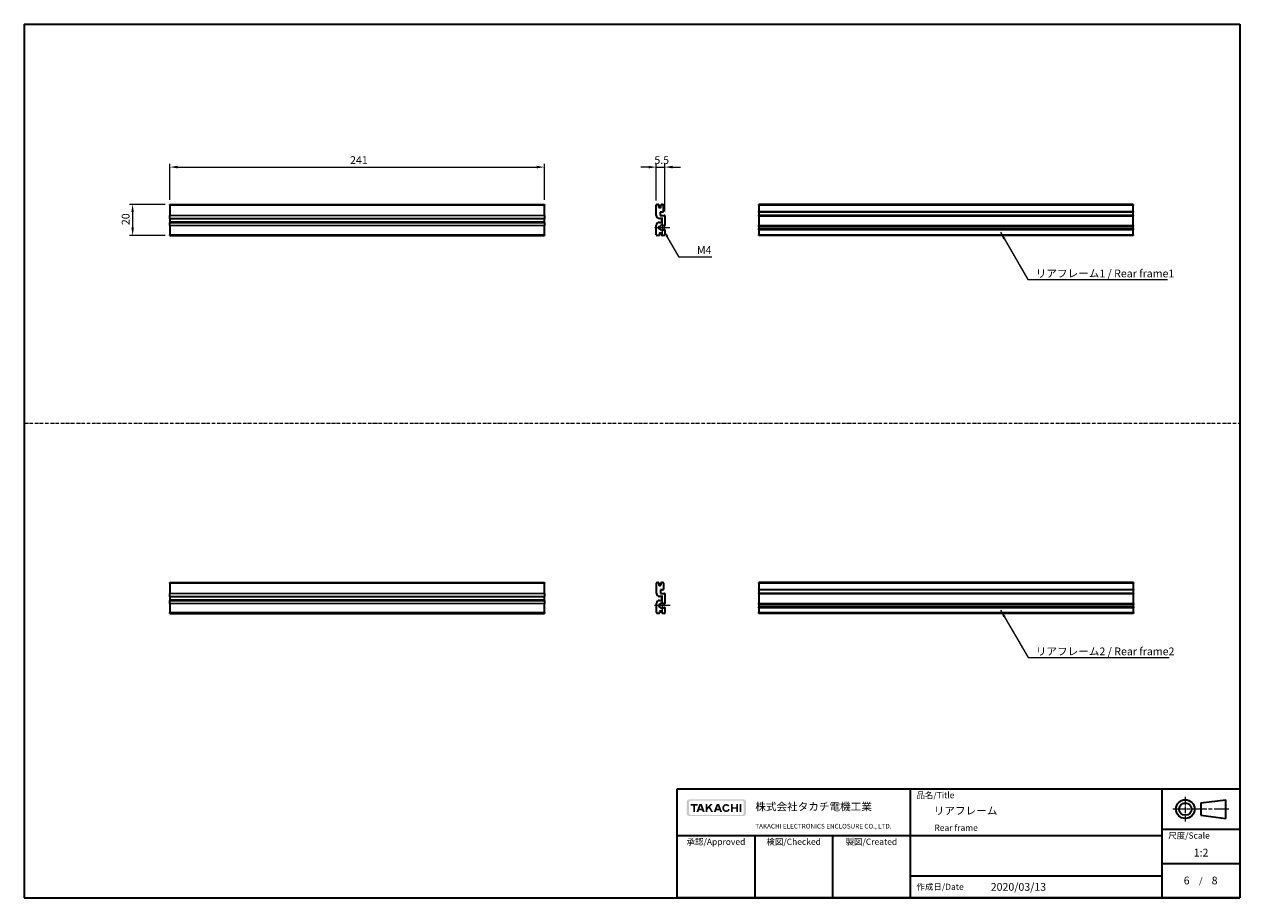
# Model space of a CAD drawing. Units: millimetres. Extents: x -3 to 10428, y -13 to 1673.
# Drawn here: x 7671 to 8453, y -13 to 549 of the extents above; entities that cross this region are included whole.
import ezdxf
from ezdxf.enums import TextEntityAlignment as Align

# ---------------------------------------------------------------- set-up
doc = ezdxf.new("R2010")
doc.units = ezdxf.units.MM
doc.linetypes.add('CHAIN', pattern=[0.35429999999999995, 0.2362, -0.0295, 0.0591, -0.0295])
doc.linetypes.add('DASH_DOT', pattern=[0.37, 0.24, -0.06, 0.01, -0.06])
for name, color, linetype, lineweight in [('Border (ISO)', 7, 'Continuous', 35), ('Center Mark (ISO)', 131, 'Continuous', 18), ('Dimension (ISO)', 7, 'Continuous', 18), ('Dimension (ISO) @ 1', 7, 'Continuous', 18), ('Hatch (ISO)', 1, 'Continuous', 18), ('Sketch Geometry (ISO)', 7, 'Continuous', 18), ('Symbol (ISO)', 7, 'Continuous', 18), ('Symbol (ISO) @ 1', 7, 'Continuous', 18), ('Title (ISO)', 7, 'Continuous', 35), ('Visible (ISO)', 7, 'Continuous', 35), ('Visible Narrow (ISO)', 7, 'Continuous', 25)]:
    doc.layers.add(name, color=color, linetype=linetype, lineweight=lineweight)
doc.styles.add('Note Text (TK)', font='MS PGothic.ttf')
doc.styles.add('文字スタイル67', font='arial.ttf')
doc.dimstyles.new('Default - Method 1b (TK)', dxfattribs={"dimscale": 6, "dimtxt": 2.5, "dimasz": 2.5, "dimexe": 1, "dimexo": 1.499999999999999, "dimgap": 1, "dimtad": 1, "dimtoh": 1, "dimrnd": 1e-08, "dimdsep": 46, "dimtxsty": 'Note Text (TK)', "dimcen": 0.09, "dimdle": 5, "dimclrd": 100, "dimclre": 100, "dimclrt": 7, "dimadec": 1, "dimazin": 1, "dimtfac": 1, "dimtmove": 0, "dimatfit": 3, "dimfxl": 1, "dimtolj": 1, "dimlwd": -1, "dimlwe": -1, "dimarcsym": 0})
doc.dimstyles.new('Default - Method 1b (TK)$7', dxfattribs={"dimscale": 6, "dimtxt": 2.5, "dimasz": 2.5, "dimexe": 1, "dimexo": 1.499999999999999, "dimgap": 1, "dimtad": 1, "dimtoh": 1, "dimrnd": 1e-08, "dimdsep": 46, "dimtxsty": 'Note Text (TK)', "dimcen": 0.09, "dimdle": 5, "dimclrd": 100, "dimclre": 100, "dimclrt": 7, "dimadec": 1, "dimazin": 1, "dimtfac": 1, "dimtmove": 0, "dimatfit": 3, "dimfxl": 1, "dimtolj": 1, "dimlwd": -1, "dimlwe": -1, "dimarcsym": 0})

# ---------------------------------------------------------------- blocks, each defined once
blk = doc.blocks.new('図面枠 tk図枠')
at = {"layer": 'Border (ISO)'}
for p, q in [((14.49999999999999, 289), (405.4999999999999, 289)), ((14.49999999999999, 289), (14.50000000000001, 8.000000000000007)), ((405.4999999999999, 289), (405.4999999999999, 8.000000000000007)), ((14.50000000000001, 8.000000000000007), (405.4999999999999, 8.000000000000007))]:
    blk.add_line(p, q, dxfattribs=at)
blk = doc.blocks.new('表題欄 tk表題欄')
at = {"layer": 'Hatch (ISO)'}
h = blk.add_hatch(color=256, dxfattribs=at)
edge = h.paths.add_edge_path(flags=0)
edge.add_arc((95.57537688673352, 236.2990653650367), 0.5958259999999996, 269.9999999999897, 360)
edge.add_line((96.17120288673351, 236.2990653650368), (96.17120288673348, 239.7107813650365))
edge.add_arc((95.5753768867335, 239.7107813650366), 0.5958259999999996, 0, 90.0000000000068)
edge.add_line((95.57537688673342, 240.3066073650366), (79.13710888673356, 240.3066073650366))
edge.add_arc((79.13710888673353, 239.7107813650366), 0.5958259999999996, 89.99999999999744, 180)
edge.add_line((78.54128288673353, 239.7107813650365), (78.54128288673331, 236.2990653650368))
edge.add_arc((79.13710888673332, 236.2990653650365), 0.5958259999999996, 180, 270.0000000000231)
edge.add_line((79.13710888673356, 235.7032393650365), (95.57537688673342, 235.7032393650367))
edge = h.paths.add_edge_path()
edge.add_line((77.83935088673357, 239.9556413650366), (77.83935088673357, 236.0542053650368))
edge.add_arc((78.54128288673346, 236.0542053650367), 0.7019319999998935, 180, 270.0000000000087)
edge.add_line((78.54128288673357, 235.3522733650368), (96.17120288673352, 235.3522733650368))
edge.add_arc((96.17120288673351, 236.0542053650367), 0.7019319999998921, 270, 360)
edge.add_line((96.8731348867334, 236.0542053650368), (96.87313488673352, 239.9556413650366))
edge.add_arc((96.1712028867336, 239.9556413650367), 0.7019319999998921, 0, 90.00000000000873)
edge.add_line((96.17120288673348, 240.6575733650367), (78.54128288673357, 240.6575733650366))
edge.add_arc((78.54128288673357, 239.9556413650366), 0.7019319999999984, 90, 180)
for points in [[(79.07181288673355, 239.1476033650369), (79.07181288673355, 238.6578833650367), (79.92066088673353, 238.6578833650367), (79.92066088673353, 236.6581933650368), (80.50832488673353, 236.6581933650368), (80.50832488673353, 238.6578833650367), (81.35717288673355, 238.6578833650367), (81.35717288673355, 239.1476033650369)], [(85.68407849525303, 236.6581933650368), (84.9434673993943, 237.8918698287545), (84.41792288673358, 237.3246628822781), (84.41792288673358, 236.6581933650368), (83.89555488673355, 236.6581933650368), (83.89555488673355, 239.1476033650369), (84.41792288673358, 239.1476033650369), (84.41792288673358, 238.0993979968839), (85.38913556809511, 239.1476033650369), (86.10696490847272, 239.1476033650369), (85.31925422435492, 238.2974470774499), (86.30334488673353, 236.6581933650368)], [(92.09142939614459, 239.1476033650369), (92.09142939614459, 236.6581933650368), (92.60971639614465, 236.6581933650368), (92.60971639614465, 237.6580383650368), (93.76872039614462, 237.6580383650368), (93.76872039614462, 236.6581933650368), (94.28700739614459, 236.6581933650368), (94.28700739614459, 239.1476033650369), (93.76872039614462, 239.1476033650369), (93.76872039614462, 238.1477583650367), (92.60971639614465, 238.1477583650367), (92.60971639614465, 239.1476033650369)], [(94.84202339614467, 239.1476033650369), (94.84202339614467, 236.6581933650368), (95.36439139614473, 236.6581933650368), (95.36439139614473, 239.1476033650369)]]:
    blk.add_hatch(color=256, dxfattribs=at).paths.add_polyline_path(points)
h = blk.add_hatch(color=256, dxfattribs=at)
h.paths.add_polyline_path([(82.59020695886475, 237.7110913650368), (81.95242681460243, 237.7110913650368), (82.27131688673356, 238.5794973650367)], flags=0)
h.paths.add_polyline_path([(82.77903014574996, 237.1968853650368), (81.76360362771717, 237.1968853650368), (81.56578886050404, 236.6581933650368), (80.94907288673355, 236.6581933650368), (81.86321688673357, 239.1476033650369), (82.67941688673353, 239.1476033650369), (83.59356088673351, 236.6581933650368), (82.97684491296302, 236.6581933650368)])
h = blk.add_hatch(color=256, dxfattribs=at)
h.paths.add_polyline_path([(87.52707281460246, 237.7110913650368), (88.16485295886469, 237.7110913650368), (87.84596288673359, 238.5794973650367)], flags=0)
h.paths.add_polyline_path([(87.14043486050403, 236.6581933650368), (87.3382496277172, 237.1968853650368), (88.35367614574989, 237.1968853650368), (88.551490912963, 236.6581933650368), (89.16820688673343, 236.6581933650368), (88.25406288673352, 239.1476033650369), (87.43786288673356, 239.1476033650369), (86.52371888673358, 236.6581933650368)])
h = blk.add_hatch(color=256, dxfattribs=at)
edge = h.paths.add_edge_path()
edge.add_arc((90.52309888673334, 237.9028983650369), 1.273272000000011, 38.55054079078439, 336.5820184016556)
edge.add_line((91.69149139614446, 237.3968543650369), (91.17255542714857, 237.6216113977801))
edge.add_ellipse((90.52309888673352, 237.9028983650369), major_axis=(0, -0.7998759999999119), ratio=0.8673469387756529, start_angle=128.5505407907963, end_angle=426.582018401653, ccw=False)
edge.add_line((91.09381514418376, 238.3576891122095), (91.51887237036831, 238.6964075050431))
at = {"layer": 'Title (ISO)'}
for p, q in [((74.70882392282105, 244.052739026017), (255.7088239228211, 244.052739026017)), ((74.70882392282105, 209.052739026017), (74.70882392282105, 244.052739026017)), ((149.7088239228211, 244.052739026017), (149.7088239228211, 209.052739026017)), ((230.7088239228211, 244.052739026017), (230.7088239228211, 209.052739026017)), ((255.7088239228211, 244.052739026017), (255.7088239228211, 209.052739026017)), ((243.2088239228211, 239.552739026017), (251.2088239228211, 240.5527390260171)), ((243.2088239228211, 239.552739026017), (243.2088239228211, 235.552739026017)), ((251.2088239228211, 234.552739026017), (251.2088239228211, 240.5527390260171)), ((243.2088239228211, 235.552739026017), (251.2088239228211, 234.552739026017)), ((230.7088239228211, 231.052739026017), (255.7088239228211, 231.052739026017)), ((74.70882392282105, 229.052739026017), (230.7088239228211, 229.052739026017)), ((99.70882392282108, 229.052739026017), (99.70882392282108, 209.052739026017)), ((124.708823922821, 229.052739026017), (124.708823922821, 209.052739026017)), ((230.7088239228211, 220.052739026017), (255.7088239228211, 220.052739026017)), ((149.7088239228211, 216.052739026017), (230.7088239228211, 216.052739026017)), ((255.7088239228211, 209.052739026017), (74.70882392282105, 209.052739026017))]:
    blk.add_line(p, q, dxfattribs=at)
at = {"layer": 'Title (ISO)', "color": 4, "linetype": 'CHAIN', "lineweight": 18, "ltscale": 8.889559745788574}
blk.add_line((238.2088239228211, 241.552739026017), (238.2088239228211, 233.552739026017), dxfattribs=at)
at = {"layer": 'Title (ISO)', "color": 4, "linetype": 'CHAIN', "lineweight": 18, "ltscale": 20.00163269042969}
blk.add_line((252.2088239228211, 237.552739026017), (234.2088239228211, 237.552739026017), dxfattribs=at)
at = {"layer": 'Title (ISO)'}
for radius in [3, 2]:
    blk.add_circle((238.2088239228211, 237.552739026017), radius, dxfattribs=at)
at = {"layer": 'Title (ISO)', "color": 1, "char_height": 2.000000029802322, "line_spacing_factor": 1.5, "style": 'Note Text (TK)'}
for s, insert, attachment_point in [('\\fＭＳ Ｐゴシック|b0|i0;\\H2.0000;品名/Title', (151.708823922821, 242.052739026017), 4), ('\\fＭＳ Ｐゴシック|b0|i0;\\H2.0000;承認/Approved', (87.20882392282108, 227.052739026017), 5), ('\\fＭＳ Ｐゴシック|b0|i0;\\H2.0000;検図/Checked', (112.208823922821, 227.052739026017), 5), ('\\fＭＳ Ｐゴシック|b0|i0;\\H2.0000;製図/Created', (137.2088239228211, 227.052739026017), 5), ('\\fＭＳ Ｐゴシック|b0|i0;\\H2.0000;尺度/Scale', (232.7088239228211, 229.052739026017), 4), ('\\fＭＳ Ｐゴシック|b0|i0;\\H2.0000;作成日/Date', (151.708823922821, 212.552739026017), 4)]:
    blk.add_mtext(s, dxfattribs=dict(at, insert=insert, attachment_point=attachment_point))
at = {"layer": 'Title (ISO)', "color": 7, "line_spacing_factor": 1.5, "style": 'Note Text (TK)'}
for s, insert, char_height, attachment_point in [('株式会社タカチ電機工業', (99.87313488673345, 238.052739026017), 2.5, 4), ('\\fArial|b0|i0;\\H1.4986;TAKACHI ELECTRONICS ENCLOSURE CO., LTD.', (99.87313488673342, 232.052739026017), 1.49859994649887, 4), ('\\fＭＳ Ｐゴシック|b0|i0;\\H2.0000;/', (243.2088239228211, 214.552739026017), 2.000000029802322, 5)]:
    blk.add_mtext(s, dxfattribs=dict(at, insert=insert, char_height=char_height, attachment_point=attachment_point))
at = {"layer": 'Title (ISO)', "color": 7}
for tag, p, height, style in [('<品名>_001', (157.5667784682756, 235.6393867532898), 2.5, 'Note Text (TK)'), ('<Title>_001', (157.4932713957346, 230.5520568828656), 2.000000029802322, '文字スタイル67'), ('<ページ_No.>_001', (237.9488807410029, 213.302739026017), 2.5, 'Note Text (TK)'), ('<総ページ数>_001', (246.7997330137301, 213.302739026017), 2.5, 'Note Text (TK)'), ('作成日_001', (175.617914831912, 211.2814322078352), 2.5, 'Note Text (TK)')]:
    blk.add_attdef(tag, p, '', height=height, dxfattribs=dict(at, style=style))
at = {"layer": 'Title (ISO)', "color": 7, "style": 'Note Text (TK)'}
blk.add_attdef('<尺度>', text='', height=2.5, dxfattribs=at).set_placement((243.2088239228211, 223.5527390260171), align=Align.MIDDLE_CENTER)
blk = doc.blocks.new('*D45')
at = {"layer": 'Defpoints', "color": 0}
for p in [(8006.182567563572, 457.5869232713316), (7765.182567563572, 433.5869232713316), (8006.182567563572, 433.5869232713316)]:
    blk.add_point(p, dxfattribs=at)
at = {"layer": 'Dimension (ISO)', "color": 100}
for p, q in [((7765.182567563572, 436.5869232713317), (7765.182567563572, 459.5869232713316)), ((7770.182567563572, 457.5869232713316), (8001.182567563573, 457.5869232713316)), ((8006.182567563572, 436.5869232713317), (8006.182567563572, 459.5869232713316))]:
    blk.add_line(p, q, dxfattribs=at)
for points in [[(7770.182567563572, 458.4202566046648), (7770.182567563572, 456.7535899379983), (7765.182567563572, 457.5869232713316)], [(8001.182567563573, 458.4202566046648), (8001.182567563573, 456.7535899379983), (8006.182567563572, 457.5869232713316)]]:
    blk.add_solid(points, dxfattribs=at)
at = {"layer": 'Dimension (ISO)', "color": 7, "insert": (7881.094499381754, 462.0869232713316), "char_height": 5, "attachment_point": 4, "style": 'Note Text (TK)'}
blk.add_mtext('\\A1;241', dxfattribs=at)
blk = doc.blocks.new('*D46')
at = {"layer": 'Defpoints', "color": 0}
for p in [(7765.182567563576, 433.5869232713319), (7741.182567563574, 413.5869232713319), (7765.182567563576, 413.5869232713319)]:
    blk.add_point(p, dxfattribs=at)
at = {"layer": 'Dimension (ISO)', "color": 100}
for p, q in [((7762.182567563576, 433.5869232713319), (7739.182567563574, 433.5869232713319)), ((7741.182567563574, 428.5869232713318), (7741.182567563574, 418.5869232713319)), ((7762.182567563576, 413.5869232713319), (7739.182567563574, 413.5869232713319))]:
    blk.add_line(p, q, dxfattribs=at)
for points in [[(7740.349234230241, 428.5869232713318), (7742.015900896906, 428.5869232713318), (7741.182567563574, 433.5869232713319)], [(7740.349234230241, 418.5869232713319), (7742.015900896906, 418.5869232713319), (7741.182567563574, 413.5869232713319)]]:
    blk.add_solid(points, dxfattribs=at)
at = {"layer": 'Dimension (ISO)', "color": 7, "insert": (7736.682567563573, 420.263059634968), "char_height": 5, "attachment_point": 4, "rotation": 90, "style": 'Note Text (TK)'}
blk.add_mtext('\\A1;20', dxfattribs=at)
blk = doc.blocks.new('*D47')
at = {"layer": 'Defpoints', "color": 0}
for p in [(8083.64704667422, 457.5869232713316), (8078.147046674223, 433.0869232713316), (8083.64704667422, 426.0869232713316)]:
    blk.add_point(p, dxfattribs=at)
at = {"layer": 'Dimension (ISO)', "color": 100}
for p, q in [((8073.14704667422, 457.5869232713316), (8068.147046674221, 457.5869232713316)), ((8078.147046674223, 436.0869232713317), (8078.147046674223, 459.5869232713316)), ((8078.147046674223, 457.5869232713316), (8083.64704667422, 457.5869232713316)), ((8083.64704667422, 429.0869232713316), (8083.64704667422, 459.5869232713316)), ((8088.647046674221, 457.5869232713316), (8093.64704667422, 457.5869232713316))]:
    blk.add_line(p, q, dxfattribs=at)
for points in [[(8073.14704667422, 458.4202566046648), (8073.14704667422, 456.7535899379983), (8078.147046674223, 457.5869232713316)], [(8088.647046674221, 458.4202566046648), (8088.647046674221, 456.7535899379983), (8083.64704667422, 457.5869232713316)]]:
    blk.add_solid(points, dxfattribs=at)
at = {"layer": 'Dimension (ISO)', "color": 7, "insert": (8076.89136485604, 462.0869232713316), "char_height": 5, "attachment_point": 4, "style": 'Note Text (TK)'}
blk.add_mtext('\\A1;5.5', dxfattribs=at)
blk = doc.blocks.new('*D48')
at = {"layer": 'Defpoints', "color": 0}
for p in [(8081.897046674219, 418.586923271332), (8082.707546674221, 417.1830960917982)]:
    blk.add_point(p, dxfattribs=at)
at = {"layer": 'Dimension (ISO)', "color": 100}
for p, q in [((8092.794203320602, 399.7124943017957), (8085.207546674224, 412.8529690728782)), ((8113.788675736209, 399.7124943017957), (8092.794203320602, 399.7124943017957))]:
    blk.add_line(p, q, dxfattribs=at)
blk.add_solid([(8085.929234510709, 413.2696357395452), (8084.485858837737, 412.4363024062108), (8082.707546674221, 417.1830960917982)], dxfattribs=at)
at = {"layer": 'Dimension (ISO)', "color": 7, "insert": (8102.765948463483, 404.2124943017957), "char_height": 5, "attachment_point": 4, "style": 'Note Text (TK)'}
blk.add_mtext('\\A1; \\fＭＳ Ｐゴシック|b0|i0;\\H5.0000;M4', dxfattribs=at)

msp = doc.modelspace()

# ---------------------------------------------------------------- linework, layer by layer
at = {"layer": 'Center Mark (ISO)', "linetype": 'CHAIN', "ltscale": 6.456570625305175}
for p, q in [((8081.897046674221, 425.2079232713316), (8081.897046674221, 413.5869232713316)), ((8081.974975277237, 182.007581956962), (8081.974975277237, 170.386581956962))]:
    msp.add_line(p, q, dxfattribs=at)
at = {"layer": 'Center Mark (ISO)', "linetype": 'CHAIN', "ltscale": 5.55593729019165}
for p, q in [((8086.897046674222, 418.5869232713316), (8076.897046674222, 418.5869232713316)), ((8086.974975277236, 175.386581956962), (8076.974975277236, 175.386581956962))]:
    msp.add_line(p, q, dxfattribs=at)
at = {"layer": 'Sketch Geometry (ISO)', "color": 4, "linetype": 'DASH_DOT', "lineweight": 18, "ltscale": 9.032109260559082}
msp.add_line((7671.49296906893, 292.7871662609615), (8453.4929576342, 292.7871662609615), dxfattribs=at)
at = {"layer": 'Visible (ISO)'}
for p, q in [((7765.182567563572, 433.0869232713316), (7765.182567563572, 433.5869232713317)), ((7765.182567563572, 433.5869232713316), (8006.182567563572, 433.5869232713316)), ((7765.182567563572, 433.0869232713316), (7765.182567563572, 426.4869232713316)), ((8006.182567563572, 433.5869232713317), (8006.182567563572, 433.0869232713316)), ((8006.182567563572, 426.4869232713316), (8006.182567563572, 433.0869232713316)), ((8078.147046674223, 426.4869232713316), (8078.147046674223, 433.0869232713316)), ((8078.647046674221, 433.5869232713316), (8079.34704667422, 433.5869232713316)), ((8079.647046674221, 433.2869232713315), (8079.647046674221, 431.8869232713316)), ((8079.947046674222, 431.5869232713316), (8080.84704667422, 431.5869232713316)), ((8081.147046674221, 431.8869232713316), (8081.147046674221, 433.2869232713315)), ((8081.447046674222, 433.5869232713316), (8082.14704667422, 433.5869232713316)), ((8082.647046674221, 433.0869232713316), (8082.647046674221, 429.0869232713315)), ((8385.012266561778, 433.5869232713316), (8144.012266561778, 433.5869232713316)), ((8144.012266561778, 433.0869232713316), (8144.012266561778, 433.5869232713316)), ((8144.012266561778, 433.0869232713316), (8144.012266561778, 429.0869232713315)), ((8385.012266561778, 433.5869232713316), (8385.012266561778, 433.0869232713316)), ((8385.012266561778, 429.0869232713315), (8385.012266561778, 433.0869232713316)), ((7765.182567563572, 424.4869232713315), (7765.182567563572, 426.4869232713316)), ((7765.182567563572, 424.4869232713316), (7765.182567563572, 424.1869232713317)), ((7765.182567563572, 424.4869232713316), (8006.182567563572, 424.4869232713316)), ((7765.182567563572, 424.1869232713317), (7765.182567563572, 422.2869232713316)), ((7765.182567563572, 422.2869232713316), (7765.182567563572, 421.9869232713316)), ((8006.182567563572, 426.4869232713316), (8006.182567563572, 424.4869232713315)), ((8006.182567563572, 424.1869232713317), (8006.182567563572, 424.4869232713316)), ((8006.182567563572, 422.2869232713316), (8006.182567563572, 424.1869232713317)), ((8006.182567563572, 421.9869232713316), (8006.182567563572, 422.2869232713316)), ((8081.347046674222, 424.4869232713316), (8080.147046674222, 424.4869232713316)), ((8082.247046674222, 428.6869232713316), (8080.64704667422, 428.6869232713316)), ((8080.64704667422, 428.6869232713316), (8080.64704667422, 426.4869232713316)), ((8080.64704667422, 426.4869232713316), (8083.247046674221, 426.4869232713316)), ((8081.647046674222, 422.2869232713316), (8081.647046674222, 424.1869232713317)), ((8083.64704667422, 426.0869232713316), (8083.64704667422, 420.0625587276689)), ((8144.012266561778, 428.6869232713316), (8144.012266561778, 429.0869232713315)), ((8385.012266561778, 428.6869232713316), (8144.012266561778, 428.6869232713316)), ((8144.012266561777, 428.6869232713316), (8144.012266561777, 426.4869232713316)), ((8385.012266561778, 426.4869232713316), (8144.012266561778, 426.4869232713316)), ((8144.012266561778, 426.0869232713316), (8144.012266561778, 426.4869232713316)), ((8144.012266561778, 426.0869232713316), (8144.012266561778, 420.0625587276689)), ((8385.012266561778, 429.0869232713315), (8385.012266561778, 428.6869232713316)), ((8385.012266561776, 426.4869232713316), (8385.012266561776, 428.6869232713316)), ((8385.012266561778, 426.4869232713316), (8385.012266561778, 426.0869232713316)), ((8385.012266561778, 420.0625587276689), (8385.012266561778, 426.0869232713316)), ((7765.182567563572, 419.9869232713316), (7765.182567563572, 421.9869232713316)), ((7765.182567563572, 421.9869232713316), (8006.182567563572, 421.9869232713316)), ((7765.182567563572, 419.9869232713316), (7765.182567563572, 414.0869232713316)), ((8006.182567563572, 421.9869232713316), (8006.182567563572, 419.9869232713316)), ((8006.182567563572, 414.0869232713316), (8006.182567563572, 419.9869232713316)), ((8078.147046674223, 414.0869232713316), (8078.147046674223, 419.9869232713316)), ((8080.147046674222, 421.9869232713316), (8081.347046674222, 421.9869232713316)), ((8080.147046674222, 414.7869232713316), (8080.147046674222, 413.8869232713316)), ((8081.347046674222, 415.0869232713316), (8080.447046674221, 415.0869232713316)), ((8081.647046674222, 413.8869232713316), (8081.647046674222, 414.7869232713316)), ((8083.64704667422, 417.1112878149942), (8083.64704667422, 414.0869232713316)), ((8144.012266561778, 419.662558727669), (8144.012266561778, 420.0625587276689)), ((8385.012266561778, 419.662558727669), (8144.012266561778, 419.662558727669)), ((8144.012266561777, 419.3943332511534), (8144.012266561777, 419.662558727669)), ((8144.012266561777, 419.334900026834), (8144.012266561777, 419.3943332511534)), ((8155.812266561776, 419.3943332511534), (8144.012266561777, 419.3943332511534)), ((8144.012266561777, 419.334900026834), (8144.012266561777, 417.8389465158291)), ((8385.012266561776, 419.334900026834), (8144.012266561777, 419.334900026834)), ((8144.012266561777, 417.7795132915098), (8144.012266561777, 417.8389465158292)), ((8385.012266561776, 417.8389465158292), (8144.012266561777, 417.8389465158292)), ((8144.012266561777, 417.7795132915098), (8155.812266561776, 417.7795132915098)), ((8144.012266561777, 417.5112878149942), (8144.012266561777, 417.7795132915098)), ((8144.012266561778, 417.1112878149942), (8144.012266561778, 417.5112878149942)), ((8385.012266561778, 417.5112878149942), (8144.012266561778, 417.5112878149942)), ((8144.012266561778, 417.1112878149942), (8144.012266561778, 414.0869232713316)), ((8155.812266561778, 419.662558727669), (8155.812266561778, 419.4694300128073)), ((8155.812266561778, 419.3943332511534), (8155.812266561778, 419.4694300128073)), ((8155.812266561778, 417.7044165298559), (8155.812266561776, 417.7795132915098)), ((8155.812266561778, 417.7044165298559), (8155.812266561778, 417.5112878149942)), ((8373.212266561775, 419.4694300128073), (8373.212266561775, 419.662558727669)), ((8373.212266561775, 419.4694300128073), (8373.212266561775, 419.3943332511534)), ((8385.012266561776, 419.3943332511534), (8373.212266561775, 419.3943332511534)), ((8373.212266561775, 417.7795132915098), (8385.012266561776, 417.7795132915098)), ((8373.212266561775, 417.7795132915098), (8373.212266561775, 417.7044165298559)), ((8373.212266561775, 417.5112878149942), (8373.212266561775, 417.7044165298559)), ((8385.012266561778, 420.0625587276689), (8385.012266561778, 419.662558727669)), ((8385.012266561776, 419.662558727669), (8385.012266561776, 419.3943332511534)), ((8385.012266561776, 419.3943332511534), (8385.012266561776, 419.334900026834)), ((8385.012266561776, 417.8389465158292), (8385.012266561776, 419.3349000268341)), ((8385.012266561776, 417.8389465158292), (8385.012266561776, 417.7795132915098)), ((8385.012266561776, 417.7795132915098), (8385.012266561776, 417.5112878149942)), ((8385.012266561778, 417.5112878149942), (8385.012266561778, 417.1112878149942)), ((8385.012266561778, 414.0869232713316), (8385.012266561778, 417.1112878149942)), ((7765.182567563572, 413.5869232713316), (7765.182567563572, 414.0869232713316)), ((7765.182567563572, 413.5869232713316), (8006.182567563572, 413.5869232713316)), ((8006.182567563572, 414.0869232713316), (8006.182567563572, 413.5869232713316)), ((8079.847046674222, 413.5869232713316), (8078.647046674221, 413.5869232713316)), ((8083.147046674222, 413.5869232713316), (8081.947046674221, 413.5869232713316)), ((8144.012266561778, 413.5869232713316), (8144.012266561778, 414.0869232713316)), ((8385.012266561778, 413.5869232713316), (8144.012266561778, 413.5869232713316)), ((8385.012266561778, 414.0869232713316), (8385.012266561778, 413.5869232713316)), ((7765.182567563572, 189.886581956962), (7765.182567563572, 190.386581956962)), ((7765.182567563572, 190.386581956962), (8006.182567563572, 190.386581956962)), ((7765.182567563572, 189.886581956962), (7765.182567563572, 183.286581956962)), ((8006.182567563572, 190.386581956962), (8006.182567563572, 189.886581956962)), ((8006.182567563572, 183.286581956962), (8006.182567563572, 189.886581956962)), ((8078.224975277237, 183.286581956962), (8078.224975277237, 189.886581956962)), ((8078.724975277237, 190.386581956962), (8079.424975277238, 190.386581956962)), ((8079.724975277237, 190.086581956962), (8079.724975277237, 188.686581956962)), ((8080.024975277238, 188.386581956962), (8080.924975277238, 188.386581956962)), ((8081.224975277237, 188.686581956962), (8081.224975277237, 190.086581956962)), ((8081.524975277238, 190.386581956962), (8082.224975277236, 190.386581956962)), ((8082.724975277237, 189.886581956962), (8082.724975277237, 185.886581956962)), ((8385.094980298278, 190.386581956962), (8144.094980298278, 190.386581956962)), ((8144.094980298278, 189.886581956962), (8144.094980298278, 190.386581956962)), ((8144.094980298278, 189.886581956962), (8144.094980298278, 185.886581956962)), ((8385.094980298278, 190.386581956962), (8385.094980298278, 189.886581956962)), ((8385.094980298278, 185.886581956962), (8385.094980298278, 189.886581956962)), ((7765.182567563572, 181.286581956962), (7765.182567563572, 183.286581956962)), ((7765.182567563572, 181.286581956962), (7765.182567563572, 180.9865819569619)), ((7765.182567563572, 181.286581956962), (8006.182567563572, 181.286581956962)), ((7765.182567563572, 180.9865819569619), (7765.182567563572, 179.086581956962)), ((8006.182567563572, 183.286581956962), (8006.182567563572, 181.286581956962)), ((8006.182567563572, 180.9865819569619), (8006.182567563572, 181.286581956962)), ((8006.182567563572, 179.086581956962), (8006.182567563572, 180.9865819569619)), ((8081.424975277238, 181.286581956962), (8080.224975277237, 181.286581956962)), ((8082.324975277236, 185.486581956962), (8080.724975277236, 185.486581956962)), ((8080.724975277236, 185.486581956962), (8080.724975277236, 183.286581956962)), ((8080.724975277236, 183.286581956962), (8083.324975277237, 183.286581956962)), ((8081.724975277237, 179.086581956962), (8081.724975277237, 180.9865819569619)), ((8083.724975277236, 182.886581956962), (8083.724975277236, 176.8622174132994)), ((8144.094980298278, 185.486581956962), (8144.094980298278, 185.886581956962)), ((8385.094980298278, 185.486581956962), (8144.094980298278, 185.486581956962)), ((8144.094980298277, 185.486581956962), (8144.094980298277, 183.286581956962)), ((8385.09498029828, 183.286581956962), (8144.094980298278, 183.286581956962)), ((8144.094980298278, 182.886581956962), (8144.094980298278, 183.286581956962)), ((8144.094980298278, 182.886581956962), (8144.094980298278, 176.8622174132994)), ((8385.094980298278, 185.886581956962), (8385.094980298278, 185.486581956962)), ((8385.094980298274, 183.286581956962), (8385.094980298274, 185.486581956962)), ((8385.09498029828, 183.286581956962), (8385.09498029828, 182.886581956962)), ((8385.09498029828, 176.8622174132994), (8385.09498029828, 182.886581956962)), ((7765.182567563572, 179.086581956962), (7765.182567563572, 178.786581956962)), ((7765.182567563572, 176.786581956962), (7765.182567563572, 178.786581956962)), ((7765.182567563572, 178.786581956962), (8006.182567563572, 178.786581956962)), ((7765.182567563572, 176.786581956962), (7765.182567563572, 170.886581956962)), ((8006.182567563572, 178.786581956962), (8006.182567563572, 179.086581956962)), ((8006.182567563572, 178.786581956962), (8006.182567563572, 176.786581956962)), ((8006.182567563572, 170.886581956962), (8006.182567563572, 176.786581956962)), ((8078.224975277237, 170.886581956962), (8078.224975277237, 176.786581956962)), ((8080.224975277237, 178.786581956962), (8081.424975277238, 178.786581956962)), ((8083.724975277236, 173.9109465006246), (8083.724975277236, 170.886581956962)), ((8144.094980298278, 176.4622174132994), (8144.094980298278, 176.8622174132994)), ((8385.09498029828, 176.4622174132994), (8144.094980298278, 176.4622174132994)), ((8144.094980298277, 176.1939919367838), (8144.094980298277, 176.4622174132994)), ((8144.094980298277, 176.1345587124644), (8144.094980298277, 176.1939919367838)), ((8155.894980298276, 176.1939919367838), (8144.094980298277, 176.1939919367838)), ((8144.094980298277, 176.1345587124644), (8144.094980298277, 174.6386052014595)), ((8385.094980298274, 176.1345587124644), (8144.094980298277, 176.1345587124644)), ((8144.094980298277, 174.5791719771402), (8144.094980298277, 174.6386052014596)), ((8385.094980298274, 174.6386052014595), (8144.094980298277, 174.6386052014595)), ((8144.094980298277, 174.5791719771401), (8155.894980298276, 174.5791719771401)), ((8144.094980298277, 174.3109465006246), (8144.094980298277, 174.5791719771401)), ((8144.094980298278, 173.9109465006246), (8144.094980298278, 174.3109465006246)), ((8385.09498029828, 174.3109465006246), (8144.094980298278, 174.3109465006246)), ((8144.094980298278, 173.9109465006246), (8144.094980298278, 170.886581956962)), ((8155.894980298276, 176.4622174132994), (8155.894980298276, 176.2690886984378)), ((8155.894980298276, 176.1939919367838), (8155.894980298276, 176.2690886984378)), ((8155.894980298276, 174.5040752154862), (8155.894980298276, 174.5791719771401)), ((8155.894980298276, 174.5040752154862), (8155.894980298276, 174.3109465006246)), ((8373.294980298277, 176.2690886984378), (8373.294980298277, 176.4622174132994)), ((8373.294980298277, 176.2690886984378), (8373.294980298277, 176.1939919367838)), ((8385.094980298274, 176.1939919367838), (8373.294980298277, 176.1939919367838)), ((8373.294980298277, 174.5791719771401), (8385.094980298274, 174.5791719771401)), ((8373.294980298277, 174.5791719771401), (8373.294980298277, 174.5040752154862)), ((8373.294980298277, 174.3109465006246), (8373.294980298277, 174.5040752154862)), ((8385.09498029828, 176.8622174132994), (8385.09498029828, 176.4622174132994)), ((8385.094980298274, 176.4622174132993), (8385.094980298274, 176.1939919367838)), ((8385.094980298274, 176.1939919367838), (8385.094980298274, 176.1345587124644)), ((8385.094980298274, 174.6386052014595), (8385.094980298274, 176.1345587124644)), ((8385.094980298274, 174.6386052014596), (8385.094980298274, 174.5791719771401)), ((8385.094980298274, 174.5791719771401), (8385.094980298274, 174.3109465006246)), ((8385.09498029828, 174.3109465006246), (8385.09498029828, 173.9109465006246)), ((8385.09498029828, 170.886581956962), (8385.09498029828, 173.9109465006246)), ((7765.182567563572, 170.386581956962), (7765.182567563572, 170.886581956962)), ((7765.182567563572, 170.386581956962), (8006.182567563572, 170.386581956962)), ((8006.182567563572, 170.886581956962), (8006.182567563572, 170.386581956962)), ((8079.924975277238, 170.386581956962), (8078.724975277237, 170.386581956962)), ((8080.224975277237, 171.586581956962), (8080.224975277237, 170.686581956962)), ((8081.424975277238, 171.886581956962), (8080.524975277237, 171.886581956962)), ((8081.724975277237, 170.686581956962), (8081.724975277237, 171.586581956962)), ((8083.224975277238, 170.386581956962), (8082.024975277237, 170.386581956962)), ((8144.094980298278, 170.386581956962), (8144.094980298278, 170.886581956962)), ((8385.09498029828, 170.386581956962), (8144.094980298278, 170.386581956962)), ((8385.09498029828, 170.886581956962), (8385.09498029828, 170.386581956962))]:
    msp.add_line(p, q, dxfattribs=at)
for centre, radius, start, end in [((8078.647046674221, 433.0869232713316), 0.5000000000000133, 90, 180), ((8079.34704667422, 433.2869232713315), 0.3000000000000003, 0, 90), ((8079.947046674222, 431.8869232713316), 0.2999999999999975, 180, 270), ((8080.84704667422, 431.8869232713316), 0.299999999999998, 270, 0), ((8081.447046674222, 433.2869232713315), 0.2999999999999987, 90, 180), ((8082.14704667422, 433.0869232713316), 0.5000000000000049, 0, 90), ((8080.147046674222, 426.4869232713316), 1.999999999999998, 180, 270), ((8081.347046674222, 424.1869232713317), 0.3000000000000014, 0, 90), ((8081.347046674222, 422.2869232713316), 0.2999999999999992, 270, 0), ((8082.247046674222, 429.0869232713315), 0.3999999999999985, 270, 0), ((8083.247046674221, 426.0869232713316), 0.4000000000000004, 0, 90), ((8080.147046674222, 419.9869232713316), 2.000000000000001, 90, 180), ((8080.247046674221, 418.5869232713316), 0.7500000000000002, 86.44256538847775, 273.5574346115222), ((8080.447046674221, 414.7869232713316), 0.3000000000000008, 90, 180), ((8080.312198189373, 419.634900026834), 0.3000000000000002, 266.4425653884777, 306.6891067323775), ((8080.312198189373, 417.5389465158292), 0.3000000000000007, 53.31089326762249, 93.55743461152227), ((8081.897046674221, 418.5869232713316), 1.620999999999999, 43.4749927165402, 150.1260361002258), ((8080.312198189369, 419.634900026834), 0.3000000000000002, 306.6891067323776, 326.5254374160809), ((8080.312198189369, 417.5389465158292), 0.300000000000006, 33.47456258391902, 53.31089326762247), ((8081.897046674221, 418.5869232713316), 1.621, 209.8739638997741, 316.5250072834597), ((8081.897046674217, 418.5869232713316), 1.6, 47.54584979558524, 146.525437416081), ((8081.897046674217, 418.5869232713316), 1.6, 213.4745625839189, 312.4541502044148), ((8081.347046674222, 414.7869232713316), 0.2999999999999998, 0, 90), ((8083.247046674218, 420.0625587276689), 0.4000000000000034, 227.5458497955852, 244.2654024383962), ((8083.247046674218, 417.1112878149942), 0.4000000000000095, 115.7345975616038, 132.4541502044148), ((8083.247046674221, 420.0625587276689), 0.3999999999999998, 244.2654024383962, 0), ((8083.247046674221, 417.1112878149942), 0.4000000000000003, 0, 115.7345975616038), ((8078.647046674221, 414.0869232713316), 0.5000000000000022, 180, 270), ((8079.847046674222, 413.8869232713316), 0.3000000000000016, 270, 0), ((8081.947046674221, 413.8869232713316), 0.2999999999999997, 180, 270), ((8083.147046674222, 414.0869232713316), 0.5000000000000018, 270, 0), ((8078.724975277237, 189.886581956962), 0.5000000000000133, 90, 180), ((8079.424975277238, 190.086581956962), 0.3000000000000003, 0, 90), ((8080.024975277238, 188.686581956962), 0.2999999999999975, 180, 270), ((8080.924975277238, 188.686581956962), 0.299999999999998, 270, 0), ((8081.524975277238, 190.086581956962), 0.2999999999999987, 90, 180), ((8082.224975277236, 189.886581956962), 0.5000000000000049, 0, 90), ((8080.224975277237, 183.286581956962), 1.999999999999998, 180, 270), ((8081.424975277238, 180.9865819569619), 0.3000000000000014, 0, 90), ((8082.324975277236, 185.886581956962), 0.3999999999999985, 270, 0), ((8083.324975277237, 182.886581956962), 0.4000000000000004, 0, 90), ((8080.224975277237, 176.786581956962), 2.000000000000001, 90, 180), ((8080.324975277237, 175.386581956962), 0.7500000000000002, 86.44256538847775, 273.5574346115222), ((8080.390126792389, 176.4345587124644), 0.3000000000000002, 266.4425653884777, 306.6891067323775), ((8080.390126792389, 174.3386052014596), 0.3000000000000007, 53.31089326762247, 93.55743461152227), ((8081.974975277237, 175.386581956962), 1.620999999999999, 43.4749927165402, 150.1260361002258), ((8080.390126792385, 176.4345587124644), 0.3000000000000002, 306.6891067323776, 326.5254374160809), ((8080.390126792385, 174.3386052014595), 0.300000000000006, 33.47456258391902, 53.31089326762247), ((8081.974975277237, 175.386581956962), 1.621, 209.8739638997738, 316.5250072834597), ((8081.974975277233, 175.386581956962), 1.6, 47.54584979558524, 146.525437416081), ((8081.974975277233, 175.386581956962), 1.6, 213.4745625839193, 312.4541502044148), ((8081.424975277238, 179.086581956962), 0.2999999999999992, 270, 0), ((8083.324975277234, 176.8622174132994), 0.4000000000000034, 227.5458497955852, 244.2654024383962), ((8083.324975277234, 173.9109465006246), 0.4000000000000095, 115.7345975616038, 132.4541502044148), ((8083.324975277237, 176.8622174132994), 0.3999999999999998, 244.2654024383962, 0), ((8083.324975277237, 173.9109465006246), 0.4000000000000003, 0, 115.7345975616038), ((8078.724975277237, 170.886581956962), 0.5000000000000022, 180, 270), ((8079.924975277238, 170.686581956962), 0.3000000000000016, 270, 0), ((8080.524975277237, 171.586581956962), 0.3000000000000008, 90, 180), ((8081.424975277238, 171.586581956962), 0.2999999999999998, 0, 90), ((8082.024975277237, 170.686581956962), 0.2999999999999997, 180, 270), ((8083.224975277238, 170.886581956962), 0.5000000000000018, 270, 0)]:
    msp.add_arc(centre, radius, start, end, dxfattribs=at)
at = {"layer": 'Visible Narrow (ISO)'}
for p, q in [((7765.182567563572, 433.0869232713316), (8006.182567563572, 433.0869232713316)), ((8385.012266561778, 433.0869232713316), (8144.012266561778, 433.0869232713316)), ((7765.182567563572, 426.4869232713316), (8006.182567563572, 426.4869232713316)), ((7765.182567563572, 424.1869232713317), (8006.182567563572, 424.1869232713317)), ((7765.182567563572, 422.2869232713316), (8006.182567563572, 422.2869232713316)), ((8385.012266561778, 429.0869232713315), (8144.012266561778, 429.0869232713315)), ((8385.012266561778, 426.0869232713316), (8144.012266561778, 426.0869232713316)), ((7765.182567563572, 419.9869232713316), (8006.182567563572, 419.9869232713316)), ((8385.012266561778, 420.0625587276689), (8144.012266561778, 420.0625587276689)), ((8385.012266561778, 417.1112878149942), (8144.012266561778, 417.1112878149942)), ((8373.212266561775, 419.4694300128073), (8155.812266561778, 419.4694300128073)), ((8373.212266561775, 417.7044165298559), (8155.812266561778, 417.7044165298559)), ((7765.182567563572, 414.0869232713316), (8006.182567563572, 414.0869232713316)), ((8385.012266561778, 414.0869232713316), (8144.012266561778, 414.0869232713316)), ((7765.182567563572, 189.886581956962), (8006.182567563572, 189.886581956962)), ((8385.094980298278, 189.886581956962), (8144.094980298278, 189.886581956962)), ((7765.182567563572, 183.286581956962), (8006.182567563572, 183.286581956962)), ((7765.182567563572, 180.9865819569619), (8006.182567563572, 180.9865819569619)), ((8385.094980298278, 185.886581956962), (8144.094980298278, 185.886581956962)), ((8385.09498029828, 182.886581956962), (8144.094980298278, 182.886581956962)), ((7765.182567563572, 179.086581956962), (8006.182567563572, 179.086581956962)), ((7765.182567563572, 176.786581956962), (8006.182567563572, 176.786581956962)), ((8385.09498029828, 176.8622174132994), (8144.094980298278, 176.8622174132994)), ((8385.09498029828, 173.9109465006246), (8144.094980298278, 173.9109465006246)), ((8373.294980298277, 176.2690886984378), (8155.894980298276, 176.2690886984378)), ((8373.294980298277, 174.5040752154862), (8155.894980298276, 174.5040752154862)), ((7765.182567563572, 170.886581956962), (8006.182567563572, 170.886581956962)), ((8385.09498029828, 170.886581956962), (8144.094980298278, 170.886581956962))]:
    msp.add_line(p, q, dxfattribs=at)

# ---------------------------------------------------------------- block references
at = {"xscale": 2, "yscale": 2, "zscale": 2}
msp.add_blockref('図面枠 tk図枠', (7642.492988037495, -28.53299988446771), dxfattribs=at)
ref = msp.add_blockref('表題欄 tk表題欄', (7942.075340191853, -430.6384779365017), dxfattribs=dict(xscale=2, yscale=2, zscale=2))
ref.add_attrib('<品名>_001', 'リアフレーム', (8256.66912440113, 40.96700011553231), dxfattribs={"layer": 'Title (ISO)', "color": 7, "height": 5, "style": 'Note Text (TK)'})
ref.add_attrib('<尺度>_001', '1:2', (8423.91912440113, 13.96700011553235), dxfattribs={"layer": 'Title (ISO)', "color": 7, "height": 5, "style": 'Note Text (TK)'})
ref.add_attrib('作成日_001', '2020/03/13', (8293.311169855677, -8.075613520831308), dxfattribs={"layer": 'Title (ISO)', "color": 7, "height": 5, "style": 'Note Text (TK)'})
ref.add_attrib('<Title>_001', 'Rear frame', (8257.053697444318, 30.46563582922943), dxfattribs={"layer": 'Title (ISO)', "color": 7, "height": 4.000000059604644, "style": '文字スタイル67'})
ref.add_attrib('<ページ_No.>_001', '6', (8417.484430428665, -3.968197701657317), dxfattribs={"layer": 'Title (ISO)', "color": 7, "height": 5, "style": 'Note Text (TK)'})
ref.add_attrib('<総ページ数>_001', '8', (8435.45032401666, -3.968197701657317), dxfattribs={"layer": 'Title (ISO)', "color": 7, "height": 5, "style": 'Note Text (TK)'})

# ---------------------------------------------------------------- texts
at = {"layer": 'Symbol (ISO)', "color": 7, "char_height": 5, "width": 89.56140518188477, "attachment_point": 1, "line_spacing_factor": 1.5, "style": 'Note Text (TK)'}
for s, insert in [('{\\fＭＳ Ｐゴシック|b0|i0;リアフレーム1 / Rear frame1}', (8322.25261719065, 391.66522227352)), ('{\\fＭＳ Ｐゴシック|b0|i0;リアフレーム2 / Rear frame2}', (8322.335330927152, 148.4648809591504))]:
    msp.add_mtext(s, dxfattribs=dict(at, insert=insert))

# ---------------------------------------------------------------- dimensions: what is measured, and where the dimension line sits
at = {"layer": 'Dimension (ISO) @ 1', "color": 100}
for base, p2, angle, picture, middle in [((8006.182567563572, 457.5869232713316), (8006.182567563572, 433.5869232713316), 180, '*D45', (7885.682567563572, 457.5869232713316)), ((7741.182567563574, 413.5869232713319), (7765.182567563572, 413.5869232713316), 270, '*D46', (7741.182567563573, 423.5869232713317))]:
    dim = msp.add_linear_dim(base=base, p1=(7765.182567563572, 433.5869232713316), p2=p2, angle=angle, dimstyle='Default - Method 1b (TK)', override={"dimscale": 1, "dimtxt": 5, "dimasz": 5, "dimexe": 2, "dimexo": 2.999999999999999, "dimgap": 2, "dimtoh": 0, "dimdec": 2, "dimcen": 0.18, "dimtol": 0, "dimlim": 0, "dimtp": 0, "dimtm": 0, "dimtdec": 2, "dimtix": 0, "dimtofl": 0, "dimtmove": 0, "dimatfit": 1}, dxfattribs=at)
    dim.commit()
    dim.dimension.update_dxf_attribs({"geometry": picture, "text_midpoint": middle, "dimtype": 128})
dim = msp.add_linear_dim(base=(8083.64704667422, 457.5869232713316), p1=(8078.147046674223, 433.0869232713316), p2=(8083.64704667422, 426.0869232713316), dimstyle='Default - Method 1b (TK)', override={"dimscale": 1, "dimtxt": 5, "dimasz": 5, "dimexe": 2, "dimexo": 2.999999999999999, "dimgap": 2, "dimtoh": 0, "dimdec": 2, "dimcen": 0.18, "dimtol": 0, "dimlim": 0, "dimtp": 0, "dimtm": 0, "dimtdec": 2, "dimtix": 0, "dimtofl": 1, "dimtmove": 0, "dimatfit": 1}, dxfattribs=at)
dim.commit()
dim.dimension.update_dxf_attribs({"geometry": '*D47', "text_midpoint": (8080.897046674222, 457.5869232713316), "dimtype": 128})
dim = msp.add_radius_dim(center=(8081.897046674219, 418.586923271332), mpoint=(8082.707546674221, 417.1830960917982), text=' \\fＭＳ Ｐゴシック|b0|i0;\\H5.0000;M4', dimstyle='Default - Method 1b (TK)', override={"dimscale": 1, "dimtxt": 5, "dimasz": 5, "dimexe": 2, "dimexo": 2.999999999999999, "dimgap": 2, "dimtih": 1, "dimdec": 2, "dimlfac": 0.9999999999999593, "dimcen": 0, "dimtol": 0, "dimlim": 0, "dimtp": 0, "dimtm": 0, "dimtdec": 2, "dimtix": 0, "dimtofl": 0, "dimtmove": 0, "dimatfit": 3}, dxfattribs=at)
dim.commit()
dim.dimension.update_dxf_attribs({"geometry": '*D48', "text_midpoint": (8108.277312099847, 399.7124943017957), "dimtype": 132})

# ---------------------------------------------------------------- leaders
at = {"layer": 'Symbol (ISO) @ 1', "color": 100, "annotation_type": 0, "has_hookline": 1, "hookline_direction": 0}
for points, text_width in [([(8299.509576308194, 415.7304038960261), (8317.25261719065, 385.1779816402419), (8322.25261719065, 385.1779816402419)], 84.82954545454544), ([(8299.592290044697, 172.5300625816564), (8317.335330927152, 141.9776403258723), (8322.335330927152, 141.9776403258723)], 85.82386363636365)]:
    msp.add_leader(points, dimstyle='Default - Method 1b (TK)$7', override={"dimscale": 1, "dimtxt": 5, "dimasz": 5, "dimgap": 0, "dimtad": 1}, dxfattribs=dict(at, text_width=text_width))

doc.saveas('drawing.dxf')
